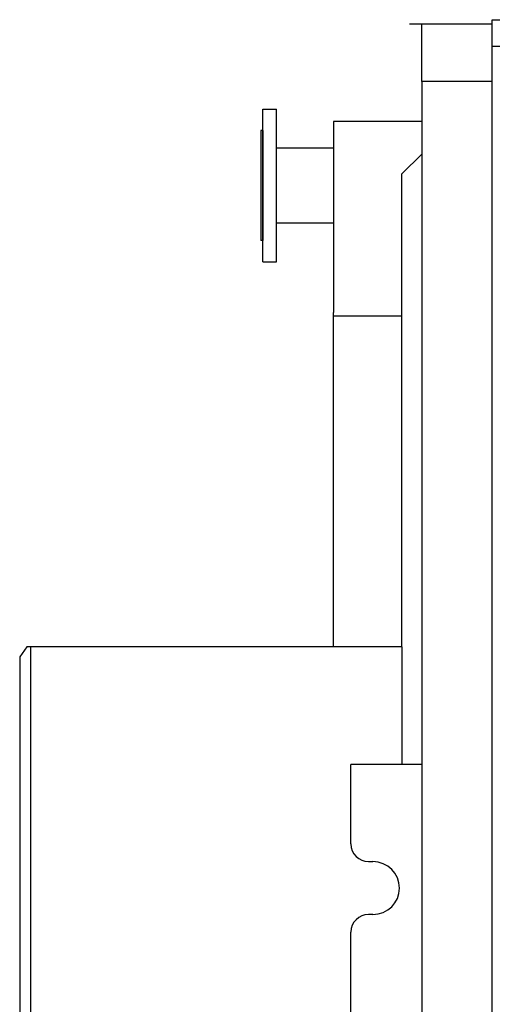
# Model space of a CAD drawing. Units: inches. Extents: x -3564 to -2364, y 1224 to 2124.
# Drawn here: x -3024 to -2998, y 2012 to 2068 of the extents above; entities that cross this region are included whole.
import ezdxf

# ---------------------------------------------------------------- set-up
doc = ezdxf.new("R2010")
doc.units = ezdxf.units.IN
doc.header["$MEASUREMENT"] = 0
for name, color, linetype in [('BASE-UNIT', 6, 'CONTINUOUS'), ('COIL-CONN-1X4-FLG', 7, 'CONTINUOUS'), ('COIL-CONN-COVER', 7, 'CONTINUOUS'), ('CONTROL-PANEL-STD', 7, 'CONTINUOUS'), ('MKUP-STD', 7, 'CONTINUOUS')]:
    doc.layers.add(name, color=color, linetype=linetype)

msp = doc.modelspace()

# ---------------------------------------------------------------- linework, layer by layer
at = {"layer": 'BASE-UNIT'}
for p, q in [((-2997.6711, 2067.3363), (-3002.3586, 2067.3363)), ((-3001.6711, 2064.0863), (-3001.6711, 2067.3363)), ((-2997.6711, 2067.5863), (-2948.9211, 2067.5863)), ((-2997.6711, 1953.0863), (-2997.6711, 2067.5863)), ((-2948.9211, 2066.0613), (-2997.6711, 2066.0613)), ((-2997.6711, 2064.0863), (-3001.6711, 2064.0863))]:
    msp.add_line(p, q, dxfattribs=at)
at = {"layer": 'COIL-CONN-1X4-FLG'}
for p, q in [((-3010.675, 2053.8558), (-3010.675, 2062.5172)), ((-3010.675, 2062.5172), (-3009.8876, 2062.5172)), ((-3009.8876, 2053.8558), (-3009.8876, 2062.5172)), ((-3010.7734, 2061.3066), (-3010.7734, 2055.0665)), ((-3010.675, 2061.3066), (-3010.7734, 2061.3066)), ((-3010.675, 2061.3066), (-3010.675, 2055.0665)), ((-3009.8876, 2060.3125), (-3006.6666, 2060.3125)), ((-3009.8876, 2056.0605), (-3006.6666, 2056.0605)), ((-3010.675, 2055.0665), (-3010.7734, 2055.0665)), ((-3010.675, 2053.8558), (-3009.8876, 2053.8558)), ((-3010.675, 2021.162), (-3010.675, 2029.8234)), ((-3010.675, 2029.8234), (-3009.8876, 2029.8234)), ((-3009.8876, 2021.162), (-3009.8876, 2029.8234)), ((-3010.7734, 2028.6128), (-3010.7734, 2022.3726)), ((-3010.675, 2028.6128), (-3010.7734, 2028.6128)), ((-3010.675, 2028.6128), (-3010.675, 2022.3726)), ((-3009.8876, 2027.6187), (-3006.6666, 2027.6187)), ((-3009.8876, 2023.3667), (-3006.6666, 2023.3667)), ((-3010.675, 2022.3726), (-3010.7734, 2022.3726)), ((-3010.675, 2021.162), (-3009.8876, 2021.162))]:
    msp.add_line(p, q, dxfattribs=at)
at = {"layer": 'COIL-CONN-COVER'}
for p, q in [((-3001.6711, 2061.8189), (-3006.6666, 2061.8189)), ((-3006.6666, 2061.8189), (-3006.6666, 2050.9715)), ((-3001.6711, 2059.9613), (-3002.7961, 2058.8363)), ((-3002.7961, 2006.3363), (-3002.7961, 2058.8363)), ((-3006.6666, 2021.4821), (-3006.6666, 2050.9715)), ((-3006.6666, 2050.7833), (-3002.7961, 2050.7833)), ((-3002.7961, 2021.4821), (-3006.6666, 2021.4821))]:
    msp.add_line(p, q, dxfattribs=at)

# ---------------------------------------------------------------- next in the draw order: wipeouts: each hides what was drawn before it
msp.add_wipeout([(-3002.7961, 2032.0238), (-3024.0376, 2032.0238), (-3024.4394, 2031.4453), (-3024.4394, 1989.2274), (-3024.0376, 1988.6488), (-3002.7961, 1988.6488)]).dxf.layer = 'CONTROL-PANEL-STD'

# ---------------------------------------------------------------- next in the draw order: linework, layer by layer
at = {"layer": 'CONTROL-PANEL-STD'}
for p, q in [((-3024.0376, 2032.0238), (-3024.4394, 2031.4453)), ((-3002.7961, 2032.0238), (-3024.0376, 2032.0238)), ((-3023.836, 2032.0238), (-3023.836, 1988.6488)), ((-3024.4394, 2031.4453), (-3024.4394, 1989.2274))]:
    msp.add_line(p, q, dxfattribs=at)

# ---------------------------------------------------------------- next in the draw order: wipeouts: each hides what was drawn before it
msp.add_wipeout([(-3001.6711, 2025.3363), (-3005.6796, 2025.3363), (-3005.6796, 1995.3363), (-3001.6796, 1995.3363)]).dxf.layer = 'MKUP-STD'

# ---------------------------------------------------------------- next in the draw order: linework, layer by layer
at = {"layer": 'BASE-UNIT'}
msp.add_line((-3001.6711, 2064.0863), (-3001.6711, 1956.5863), dxfattribs=at)
at = {"layer": 'CONTROL-PANEL-STD'}
msp.add_line((-3002.7961, 2032.0238), (-3002.7961, 2025.3363), dxfattribs=at)
at = {"layer": 'MKUP-STD'}
for p, q in [((-3005.6796, 2020.8363), (-3005.6796, 2025.3363)), ((-3001.6711, 2025.3363), (-3005.6796, 2025.3363)), ((-3004.6796, 2019.8363), (-3004.4296, 2019.8363)), ((-3004.4296, 2016.8363), (-3004.6796, 2016.8363)), ((-3005.6796, 2011.0922), (-3005.6796, 2015.8363))]:
    msp.add_line(p, q, dxfattribs=at)
for centre, radius, start, end in [((-3004.6796, 2020.8363), 1, 180, 270), ((-3004.4296, 2018.3363), 1.5, 270, 90), ((-3004.6796, 2015.8363), 1, 90, 180)]:
    msp.add_arc(centre, radius, start, end, dxfattribs=at)

doc.saveas('drawing.dxf')
